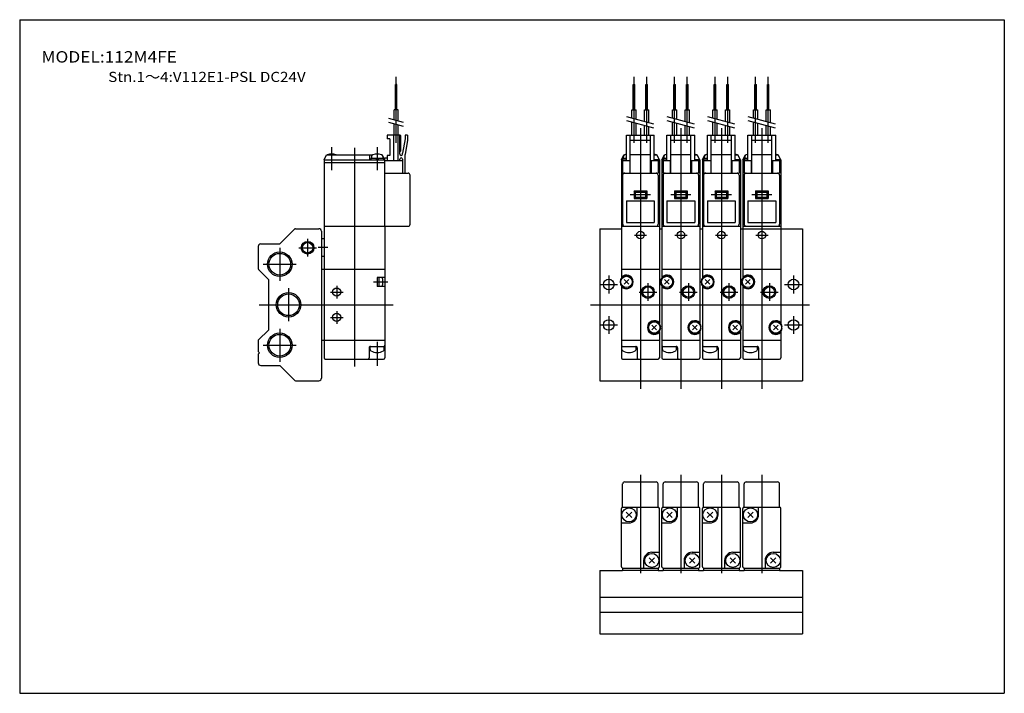
# Model space of a CAD drawing. Extents: x -194 to 195, y -134 to 133.
import ezdxf
from ezdxf.enums import TextEntityAlignment as Align

# ---------------------------------------------------------------- set-up
doc = ezdxf.new("R2010")
doc.units = 0
doc.layers.get('0').update_dxf_attribs({"linetype": 'CONTINUOUS'})
doc.styles.add('MX_NOTE_STANDARD', font='txt.shx', dxfattribs={"bigfont": 'extfont.shx'})

msp = doc.modelspace()

# ---------------------------------------------------------------- linework, layer by layer
at = {"color": 7, "linetype": 'CONTINUOUS'}
for p, q in [((-194.25, 132.6), (194.8, 132.6)), ((-194.25, 132.6), (-194.25, -133.5)), ((194.8, 132.6), (194.8, -133.5)), ((-45.82, 97), (-45.82, 107)), ((-45.18, 107), (-45.82, 107)), ((-45.18, 97), (-45.18, 107)), ((48.18, 107), (48.82, 107)), ((48.18, 97), (48.18, 107)), ((48.82, 97), (48.82, 107)), ((53.18, 107), (53.82, 107)), ((53.18, 97), (53.18, 107)), ((53.82, 97), (53.82, 107)), ((64.18, 107), (64.82, 107)), ((64.18, 97), (64.18, 107)), ((64.82, 97), (64.82, 107)), ((69.18, 107), (69.82, 107)), ((69.18, 97), (69.18, 107)), ((69.82, 97), (69.82, 107)), ((80.18, 107), (80.82, 107)), ((80.18, 97), (80.18, 107)), ((80.82, 97), (80.82, 107)), ((85.18, 107), (85.82, 107)), ((85.18, 97), (85.18, 107)), ((85.82, 97), (85.82, 107)), ((96.18, 107), (96.82, 107)), ((96.18, 97), (96.18, 107)), ((96.82, 97), (96.82, 107)), ((101.18, 107), (101.82, 107)), ((101.18, 97), (101.18, 107)), ((101.82, 97), (101.82, 107)), ((-46.35, 93.01), (-46.35, 97)), ((-44.65, 97), (-46.35, 97)), ((-44.65, 92.55), (-44.65, 97)), ((47.65, 97), (49.35, 97)), ((47.65, 93.68), (47.65, 97)), ((49.35, 93.22), (49.35, 97)), ((52.65, 97), (54.35, 97)), ((52.65, 92.34), (52.65, 97)), ((54.35, 91.88), (54.35, 97)), ((63.65, 97), (65.35, 97)), ((63.65, 93.68), (63.65, 97)), ((65.35, 93.22), (65.35, 97)), ((68.65, 97), (70.35, 97)), ((68.65, 92.34), (68.65, 97)), ((70.35, 91.88), (70.35, 97)), ((79.65, 97), (81.35, 97)), ((79.65, 93.68), (79.65, 97)), ((81.35, 93.22), (81.35, 97)), ((84.65, 97), (86.35, 97)), ((84.65, 92.34), (84.65, 97)), ((86.35, 91.88), (86.35, 97)), ((95.65, 97), (97.35, 97)), ((95.65, 93.68), (95.65, 97)), ((97.35, 93.22), (97.35, 97)), ((100.65, 97), (102.35, 97)), ((100.65, 92.34), (100.65, 97)), ((102.35, 91.88), (102.35, 97)), ((-46.35, 87), (-46.35, 91.45)), ((-44.65, 87), (-44.65, 91)), ((47.65, 87), (47.65, 92.12)), ((49.35, 87), (49.35, 91.67)), ((52.65, 87), (52.65, 90.78)), ((54.35, 87), (54.35, 90.33)), ((63.65, 87), (63.65, 92.12)), ((65.35, 87), (65.35, 91.67)), ((68.65, 87), (68.65, 90.78)), ((70.35, 87), (70.35, 90.33)), ((79.65, 87), (79.65, 92.12)), ((81.35, 87), (81.35, 91.67)), ((84.65, 87), (84.65, 90.78)), ((86.35, 87), (86.35, 90.33)), ((95.65, 87), (95.65, 92.12)), ((97.35, 87), (97.35, 91.67)), ((100.65, 87), (100.65, 90.78)), ((102.35, 87), (102.35, 90.33)), ((-44, 87), (-49, 87)), ((-49, 87), (-49, 85.5)), ((-46.6, 87), (-46.6, 77)), ((-44.8, 87), (-44.8, 77)), ((-44, 79.5), (-44, 87)), ((-43.7, 86.7), (-44, 87)), ((-43.7, 80.8), (-43.7, 86.7)), ((-42, 87), (-42, 85.5)), ((-41, 87), (-42, 87)), ((-41, 87), (-41, 85)), ((45.5, 87), (56.5, 87)), ((45.5, 77), (45.5, 87)), ((47, 72), (47, 87)), ((55, 72), (55, 87)), ((56.5, 77), (56.5, 87)), ((61.5, 87), (72.5, 87)), ((61.5, 77), (61.5, 87)), ((63, 72), (63, 87)), ((71, 72), (71, 87)), ((72.5, 77), (72.5, 87)), ((77.5, 87), (88.5, 87)), ((77.5, 77), (77.5, 87)), ((79, 72), (79, 87)), ((87, 72), (87, 87)), ((88.5, 77), (88.5, 87)), ((93.5, 87), (104.5, 87)), ((93.5, 77), (93.5, 87)), ((95, 72), (95, 87)), ((103, 72), (103, 87)), ((104.5, 77), (104.5, 87)), ((-48, 85.5), (-49, 85.5)), ((-48, 85.5), (-48, 79)), ((-42, 85.5), (-43, 79.83)), ((-41, 85), (-42, 79.33)), ((47, 85), (55, 85)), ((63, 85), (71, 85)), ((79, 85), (87, 85)), ((95, 85), (103, 85)), ((-74, 77.2), (-73, 79.2)), ((-73, 79.2), (-54.82, 79.2)), ((-56, 79.2), (-56, 77.2)), ((-55.25, 78.5), (-55.25, 77.8)), ((-51.17, 79.2), (-51, 79.2)), ((-50, 77.2), (-51, 79.2)), ((-50.75, 78.5), (-50.75, 77.8)), ((-50, 78), (-49, 78)), ((-50, 51), (-50, 78)), ((-49, 79), (-49, 77)), ((-48, 79), (-49, 79)), ((-44, 80.5), (-43.7, 80.8)), ((-43, 79.5), (-43, 79.83)), ((-42, 72), (-42, 79.33)), ((43.5, 77.2), (44.5, 79.2)), ((44.25, 78.5), (44.25, 77.8)), ((44.5, 79.2), (44.68, 79.2)), ((47, 79.33), (55, 79.33)), ((56.5, 79.2), (57.5, 79.2)), ((58.5, 77.2), (57.5, 79.2)), ((59.5, 77.2), (60.5, 79.2)), ((60.25, 78.5), (60.25, 77.8)), ((60.5, 79.2), (60.68, 79.2)), ((63, 79.33), (71, 79.33)), ((72.5, 79.2), (73.5, 79.2)), ((74.5, 77.2), (73.5, 79.2)), ((75.5, 77.2), (76.5, 79.2)), ((76.25, 78.5), (76.25, 77.8)), ((76.5, 79.2), (76.68, 79.2)), ((79, 79.33), (87, 79.33)), ((88.5, 79.2), (89.5, 79.2)), ((90.5, 77.2), (89.5, 79.2)), ((91.5, 77.2), (92.5, 79.2)), ((92.25, 78.5), (92.25, 77.8)), ((92.5, 79.2), (92.68, 79.2)), ((95, 79.33), (103, 79.33)), ((104.5, 79.2), (105.5, 79.2)), ((106.5, 77.2), (105.5, 79.2)), ((-74, 77.2), (-50, 77.2)), ((-74, 77.2), (-74, -1)), ((-74, 76.2), (-50, 76.2)), ((-55.55, 77.8), (-55.55, 77.2)), ((-50.45, 77.8), (-55.55, 77.8)), ((-53.3, 77.2), (-53.46, 77.8)), ((-52.7, 77.8), (-52.54, 77.2)), ((-50.45, 77.8), (-50.45, 77.2)), ((-50, 77), (-43, 77)), ((-44, 77), (-44, 77.5)), ((-43, 77.5), (-43, 72)), ((43.5, 77.2), (43.5, 51)), ((43.5, 77.2), (45.5, 77.2)), ((43.5, 76.2), (44, 76.2)), ((45.5, 77.8), (43.95, 77.8)), ((43.95, 77.8), (43.95, 77.2)), ((44, 77), (44, 72)), ((44, 77), (46.8, 77)), ((46.8, 77), (46.8, 72)), ((55.2, 77), (55.2, 72)), ((55.2, 77), (58, 77)), ((58.5, 77.2), (56.5, 77.2)), ((58, 77), (58, 72)), ((58, 76.2), (58.5, 76.2)), ((58.5, 77.2), (58.5, 51)), ((59.5, 77.2), (59.5, 51)), ((59.5, 77.2), (61.5, 77.2)), ((59.5, 76.2), (60, 76.2)), ((61.5, 77.8), (59.95, 77.8)), ((59.95, 77.8), (59.95, 77.2)), ((60, 77), (60, 72)), ((60, 77), (62.8, 77)), ((62.8, 77), (62.8, 72)), ((71.2, 77), (71.2, 72)), ((71.2, 77), (74, 77)), ((74.5, 77.2), (72.5, 77.2)), ((74, 77), (74, 72)), ((74, 76.2), (74.5, 76.2)), ((74.5, 77.2), (74.5, 51)), ((75.5, 77.2), (75.5, 51)), ((75.5, 77.2), (77.5, 77.2)), ((75.5, 76.2), (76, 76.2)), ((77.5, 77.8), (75.95, 77.8)), ((75.95, 77.8), (75.95, 77.2)), ((76, 77), (76, 72)), ((76, 77), (78.8, 77)), ((78.8, 77), (78.8, 72)), ((87.2, 77), (87.2, 72)), ((87.2, 77), (90, 77)), ((90.5, 77.2), (88.5, 77.2)), ((90, 77), (90, 72)), ((90, 76.2), (90.5, 76.2)), ((90.5, 77.2), (90.5, 51)), ((91.5, 77.2), (91.5, 51)), ((91.5, 77.2), (93.5, 77.2)), ((91.5, 76.2), (92, 76.2)), ((93.5, 77.8), (91.95, 77.8)), ((91.95, 77.8), (91.95, 77.2)), ((92, 77), (92, 72)), ((92, 77), (94.8, 77)), ((94.8, 77), (94.8, 72)), ((103.2, 77), (103.2, 72)), ((103.2, 77), (106, 77)), ((106.5, 77.2), (104.5, 77.2)), ((106, 77), (106, 72)), ((106, 76.2), (106.5, 76.2)), ((106.5, 77.2), (106.5, 51)), ((-50, 72), (-40.8, 72)), ((-40, 51.8), (-40, 71.2)), ((44, 72), (58, 72)), ((44, 71.2), (44, 51.8)), ((58, 71.2), (58, 51.8)), ((60, 72), (74, 72)), ((60, 71.2), (60, 51.8)), ((74, 71.2), (74, 51.8)), ((76, 72), (90, 72)), ((76, 71.2), (76, 51.8)), ((90, 71.2), (90, 51.8)), ((92, 72), (106, 72)), ((92, 71.2), (92, 51.8)), ((106, 71.2), (106, 51.8)), ((48.5, 65), (53.5, 65)), ((48.5, 65), (48.5, 62)), ((49, 64.5), (48.5, 65)), ((49, 62.5), (48.5, 62)), ((49, 64.5), (53, 64.5)), ((49, 64.5), (49, 62.5)), ((49, 62.5), (53, 62.5)), ((53, 64.5), (53.5, 65)), ((53, 64.5), (53, 62.5)), ((53, 62.5), (53.5, 62)), ((53.5, 65), (53.5, 62)), ((64.5, 65), (69.5, 65)), ((64.5, 65), (64.5, 62)), ((65, 64.5), (64.5, 65)), ((65, 62.5), (64.5, 62)), ((65, 64.5), (69, 64.5)), ((65, 64.5), (65, 62.5)), ((65, 62.5), (69, 62.5)), ((69, 64.5), (69.5, 65)), ((69, 64.5), (69, 62.5)), ((69, 62.5), (69.5, 62)), ((69.5, 65), (69.5, 62)), ((80.5, 65), (85.5, 65)), ((80.5, 65), (80.5, 62)), ((81, 64.5), (80.5, 65)), ((81, 62.5), (80.5, 62)), ((81, 64.5), (85, 64.5)), ((81, 64.5), (81, 62.5)), ((81, 62.5), (85, 62.5)), ((85, 64.5), (85.5, 65)), ((85, 64.5), (85, 62.5)), ((85, 62.5), (85.5, 62)), ((85.5, 65), (85.5, 62)), ((96.5, 65), (101.5, 65)), ((96.5, 65), (96.5, 62)), ((97, 64.5), (96.5, 65)), ((97, 62.5), (96.5, 62)), ((97, 64.5), (101, 64.5)), ((97, 64.5), (97, 62.5)), ((97, 62.5), (101, 62.5)), ((101, 64.5), (101.5, 65)), ((101, 64.5), (101, 62.5)), ((101, 62.5), (101.5, 62)), ((101.5, 65), (101.5, 62)), ((45.5, 61), (56.5, 61)), ((45.5, 61), (45.5, 52.5)), ((48.5, 62), (53.5, 62)), ((56.5, 61), (56.5, 52.5)), ((61.5, 61), (72.5, 61)), ((61.5, 61), (61.5, 52.5)), ((64.5, 62), (69.5, 62)), ((72.5, 61), (72.5, 52.5)), ((77.5, 61), (88.5, 61)), ((77.5, 61), (77.5, 52.5)), ((80.5, 62), (85.5, 62)), ((88.5, 61), (88.5, 52.5)), ((93.5, 61), (104.5, 61)), ((93.5, 61), (93.5, 52.5)), ((96.5, 62), (101.5, 62)), ((104.5, 61), (104.5, 52.5)), ((-74, 51), (-50, 51)), ((-50, 51), (-50, -1)), ((-50, 51), (-40.8, 51)), ((43.5, 51), (58.5, 51)), ((43.5, 51), (43.5, 30.57)), ((45.5, 52.5), (56.5, 52.5)), ((58.5, 51), (58.5, 12.57)), ((59.5, 51), (74.5, 51)), ((59.5, 51), (59.5, 30.57)), ((61.5, 52.5), (72.5, 52.5)), ((74.5, 51), (74.5, 12.57)), ((75.5, 51), (90.5, 51)), ((75.5, 51), (75.5, 30.57)), ((77.5, 52.5), (88.5, 52.5)), ((90.5, 51), (90.5, 12.57)), ((91.5, 51), (106.5, 51)), ((91.5, 51), (91.5, 30.57)), ((93.5, 52.5), (104.5, 52.5)), ((106.5, 51), (106.5, 12.57)), ((-91.5, 44), (-85.64, 49.86)), ((-85.29, 50), (-76, 50)), ((-75, 49), (-75, 46.2)), ((35, 50), (35, -10)), ((35, 50), (43.5, 50)), ((58.5, 50), (59.5, 50)), ((74.5, 50), (75.5, 50)), ((90.5, 50), (115, 50)), ((115, 50), (115, -10)), ((-100, 43), (-100, 34.21)), ((-99, 44), (-91.5, 44)), ((-75, 46.21), (-75, 39.21)), ((-75, 46.21), (-74, 46.21)), ((-75, 39.21), (-74, 39.21)), ((-75, 39.2), (-75, 34)), ((-96, 30), (-99.85, 33.86)), ((-75, 34.01), (-75, 6.01)), ((-75, 34.01), (-74, 34.01)), ((-74, 34), (-50, 34)), ((43.5, 34), (58.5, 34)), ((59.5, 34), (74.5, 34)), ((75.5, 34), (90.5, 34)), ((91.5, 34), (106.5, 34)), ((-96, 30), (-96, 10)), ((-53, 30.81), (-53, 27.19)), ((-50, 30.81), (-53, 30.81)), ((-52.4, 30.81), (-52.4, 27.19)), ((43.5, 27.43), (43.5, -1)), ((44.58, 28.08), (46.42, 29.92)), ((44.58, 29.92), (46.42, 28.08)), ((48.01, 28.54), (47.7, 28.54)), ((47.73, 29.3), (48.03, 29.3)), ((47.73, 28.7), (48.03, 28.7)), ((59.5, 27.43), (59.5, -1)), ((60.58, 28.08), (62.42, 29.92)), ((60.58, 29.92), (62.42, 28.08)), ((64.01, 28.54), (63.7, 28.54)), ((63.73, 29.3), (64.03, 29.3)), ((63.73, 28.7), (64.03, 28.7)), ((75.5, 27.43), (75.5, -1)), ((76.58, 28.08), (78.42, 29.92)), ((76.58, 29.92), (78.42, 28.08)), ((80.01, 28.54), (79.7, 28.54)), ((79.73, 29.3), (80.03, 29.3)), ((79.73, 28.7), (80.03, 28.7)), ((91.5, 27.43), (91.5, -1)), ((92.58, 28.08), (94.42, 29.92)), ((92.58, 29.92), (94.42, 28.08)), ((96.01, 28.54), (95.7, 28.54)), ((95.73, 29.3), (96.03, 29.3)), ((95.73, 28.7), (96.03, 28.7)), ((-50, 27.19), (-53, 27.19)), ((55.58, 10.08), (57.42, 11.92)), ((55.58, 11.92), (57.42, 10.08)), ((71.58, 10.08), (73.42, 11.92)), ((71.58, 11.92), (73.42, 10.08)), ((87.58, 10.08), (89.42, 11.92)), ((87.58, 11.92), (89.42, 10.08)), ((103.58, 10.08), (105.42, 11.92)), ((103.58, 11.92), (105.42, 10.08)), ((-96, 10), (-99.85, 6.15)), ((58.5, 9.43), (58.5, -1)), ((59.01, 10.54), (58.7, 10.54)), ((58.73, 11.3), (59.03, 11.3)), ((58.73, 10.7), (59.03, 10.7)), ((74.5, 9.43), (74.5, -1)), ((75.01, 10.54), (74.7, 10.54)), ((74.73, 11.3), (75.03, 11.3)), ((74.73, 10.7), (75.03, 10.7)), ((90.5, 9.43), (90.5, -1)), ((91.01, 10.54), (90.7, 10.54)), ((90.73, 11.3), (91.03, 11.3)), ((90.73, 10.7), (91.03, 10.7)), ((106.5, 9.43), (106.5, -1)), ((107.01, 10.54), (106.7, 10.54)), ((106.73, 11.3), (107.03, 11.3)), ((106.73, 10.7), (107.03, 10.7)), ((-100, 5.79), (-100, 1.5)), ((-75, 6.01), (-74, 6.01)), ((-75, 6), (-75, -9)), ((-74, 6), (-50, 6)), ((43.5, 6), (58.5, 6)), ((59.5, 6), (74.5, 6)), ((75.5, 6), (90.5, 6)), ((91.5, 6), (106.5, 6)), ((-99.5, 1), (-100, 1.5)), ((-99.5, 1), (-100, 0.5)), ((-100, 0.5), (-100, -3)), ((-56.2, 3), (-56.2, -1)), ((-55.8, 2.33), (-55.8, 3.49)), ((-55.7, 3.5), (-50.2, 3.5)), ((-50.2, 2.33), (-50.2, 3.5)), ((43.7, 3.5), (49.25, 3.5)), ((43.7, 2.33), (43.7, 3.5)), ((49.3, 2.33), (49.3, 3.5)), ((49.7, 3), (49.7, -1)), ((59.7, 3.5), (65.25, 3.5)), ((59.7, 2.33), (59.7, 3.5)), ((65.3, 2.33), (65.3, 3.5)), ((65.7, 3), (65.7, -1)), ((75.7, 3.5), (81.25, 3.5)), ((75.7, 2.33), (75.7, 3.5)), ((81.3, 2.33), (81.3, 3.5)), ((81.7, 3), (81.7, -1)), ((91.7, 3.5), (97.25, 3.5)), ((91.7, 2.33), (91.7, 3.5)), ((97.3, 2.33), (97.3, 3.5)), ((97.7, 3), (97.7, -1)), ((-73.5, -1.5), (-50.5, -1.5)), ((44, -1.5), (58, -1.5)), ((60, -1.5), (74, -1.5)), ((76, -1.5), (90, -1.5)), ((92, -1.5), (106, -1.5)), ((-99, -4), (-91.5, -4)), ((-91.5, -4), (-85.64, -9.85)), ((-85.29, -10), (-76, -10)), ((35, -10), (115, -10)), ((44.8, -50), (57.2, -50)), ((60.8, -50), (73.2, -50)), ((76.8, -50), (89.2, -50)), ((92.8, -50), (105.2, -50)), ((44, -60), (44, -50.8)), ((58, -60), (58, -50.8)), ((60, -60), (60, -50.8)), ((74, -60), (74, -50.8)), ((76, -60), (76, -50.8)), ((90, -60), (90, -50.8)), ((92, -60), (92, -50.8)), ((106, -60), (106, -50.8)), ((43.5, -83.5), (43.5, -60.5)), ((44, -60), (58, -60)), ((45.45, -64.07), (47.57, -61.95)), ((45.45, -61.95), (47.57, -64.07)), ((49.7, -63), (49.7, -60)), ((58.5, -83.5), (58.5, -60.5)), ((59.5, -83.5), (59.5, -60.5)), ((60, -60), (74, -60)), ((61.45, -64.07), (63.57, -61.95)), ((61.45, -61.95), (63.57, -64.07)), ((65.7, -63), (65.7, -60)), ((74.5, -83.5), (74.5, -60.5)), ((75.5, -83.5), (75.5, -60.5)), ((76, -60), (90, -60)), ((77.45, -64.07), (79.57, -61.95)), ((77.45, -61.95), (79.57, -64.07)), ((81.7, -63), (81.7, -60)), ((90.5, -83.5), (90.5, -60.5)), ((91.5, -83.5), (91.5, -60.5)), ((92, -60), (106, -60)), ((93.45, -64.07), (95.57, -61.95)), ((93.45, -61.95), (95.57, -64.07)), ((97.7, -63), (97.7, -60)), ((106.5, -83.5), (106.5, -60.5)), ((43.5, -66.2), (46.5, -66.2)), ((59.5, -66.2), (62.5, -66.2)), ((75.5, -66.2), (78.5, -66.2)), ((91.5, -66.2), (94.5, -66.2)), ((55.5, -77.8), (58.5, -77.8)), ((71.5, -77.8), (74.5, -77.8)), ((87.5, -77.8), (90.5, -77.8)), ((103.5, -77.8), (106.5, -77.8)), ((52.3, -81), (52.3, -84)), ((54.45, -82.07), (56.57, -79.95)), ((54.45, -79.95), (56.57, -82.07)), ((68.3, -81), (68.3, -84)), ((70.45, -82.07), (72.57, -79.95)), ((70.45, -79.95), (72.57, -82.07)), ((84.3, -81), (84.3, -84)), ((86.45, -82.07), (88.57, -79.95)), ((86.45, -79.95), (88.57, -82.07)), ((100.3, -81), (100.3, -84)), ((102.45, -82.07), (104.57, -79.95)), ((102.45, -79.95), (104.57, -82.07)), ((35, -85), (35, -110)), ((35, -85), (44, -85)), ((44, -84.01), (44, -85.01)), ((44, -84.01), (58, -84.01)), ((58, -85.01), (44, -85.01)), ((58, -84.01), (58, -85.01)), ((58, -85), (60, -85)), ((60, -84.01), (60, -85.01)), ((60, -84.01), (74, -84.01)), ((74, -85.01), (60, -85.01)), ((74, -84.01), (74, -85.01)), ((74, -85), (76, -85)), ((76, -84.01), (76, -85.01)), ((76, -84.01), (90, -84.01)), ((90, -85.01), (76, -85.01)), ((90, -84.01), (90, -85.01)), ((90, -85), (92, -85)), ((92, -84.01), (92, -85.01)), ((92, -84.01), (106, -84.01)), ((106, -85.01), (92, -85.01)), ((106, -84.01), (106, -85.01)), ((106, -85), (115, -85)), ((115, -85), (115, -110)), ((35, -95.5), (115, -95.5)), ((35, -101.5), (115, -101.5)), ((35, -110), (115, -110)), ((-194.25, -133.5), (194.8, -133.5))]:
    msp.add_line(p, q, dxfattribs=at)
at = {"color": 2, "linetype": 'CONTINUOUS'}
for p, q in [((-45.5, 84), (-45.5, 110)), ((48.5, 84), (48.5, 110)), ((53.5, 84), (53.5, 110)), ((64.5, 84), (64.5, 110)), ((69.5, 84), (69.5, 110)), ((80.5, 84), (80.5, 110)), ((85.5, 84), (85.5, 110)), ((96.5, 84), (96.5, 110)), ((101.5, 84), (101.5, 110)), ((-42.65, 92.02), (-48.35, 93.54)), ((56.35, 91.35), (45.65, 94.21)), ((72.35, 91.35), (61.65, 94.21)), ((88.35, 91.35), (77.65, 94.21)), ((104.35, 91.35), (93.65, 94.21)), ((-42.65, 90.46), (-48.35, 91.99)), ((56.35, 89.79), (45.65, 92.66)), ((51, 89.81), (51, -13.21)), ((72.35, 89.79), (61.65, 92.66)), ((67, 89.81), (67, -13.21)), ((88.35, 89.79), (77.65, 92.66)), ((83, 89.81), (83, -13.21)), ((104.35, 89.79), (93.65, 92.66)), ((99, 89.81), (99, -13.21)), ((-71, 82.2), (-71, 73.2)), ((-62, 82), (-62, -4.46)), ((-53, 82.2), (-53, 73.2)), ((47, 63.5), (55, 63.5)), ((63, 63.5), (71, 63.5)), ((79, 63.5), (87, 63.5)), ((95, 63.5), (103, 63.5)), ((48.62, 47.5), (53.46, 47.5)), ((64.62, 47.5), (69.46, 47.5)), ((80.62, 47.5), (85.46, 47.5)), ((96.62, 47.5), (101.46, 47.5)), ((-80.5, 46), (-80.5, 39)), ((-91.5, 42.5), (-91.5, 29.5)), ((-84, 42.5), (-77, 42.5)), ((-76.32, 42.7), (-72.5, 42.7)), ((-98, 36), (-85, 36)), ((38.5, 31.5), (38.5, 24.5)), ((111.5, 31.5), (111.5, 24.5)), ((-69, 27.5), (-69, 22.5)), ((-54.41, 29), (-48.73, 29)), ((35, 28), (42, 28)), ((54, 28.5), (54, 21.5)), ((70, 28.5), (70, 21.5)), ((86, 28.5), (86, 21.5)), ((102, 28.5), (102, 21.5)), ((108, 28), (115, 28)), ((-88, 26.5), (-88, 13.5)), ((-71.5, 25), (-66.5, 25)), ((50.5, 25), (57.5, 25)), ((66.5, 25), (73.5, 25)), ((82.5, 25), (89.5, 25)), ((98.5, 25), (105.5, 25)), ((-99.6, 20), (-46.71, 20)), ((31.28, 20), (117.81, 20)), ((-69, 17.5), (-69, 12.5)), ((-71.5, 15), (-66.5, 15)), ((35, 12), (42, 12)), ((38.5, 15.5), (38.5, 8.5)), ((108, 12), (115, 12)), ((111.5, 15.5), (111.5, 8.5)), ((-91.5, 10.5), (-91.5, -2.5)), ((-98, 4), (-85, 4)), ((-53, 5.3), (-53, -4.15)), ((51, -47.19), (51, -86)), ((67, -47.19), (67, -86)), ((83, -47.19), (83, -86)), ((99, -47.19), (99, -86))]:
    msp.add_line(p, q, dxfattribs=at)
at = {"color": 7, "linetype": 'CONTINUOUS'}
for centre, radius in [((51, 47.51), 1.5), ((67, 47.51), 1.5), ((83, 47.51), 1.5), ((99, 47.51), 1.5), ((-80.5, 42.5), 2.07), ((-91.5, 36), 4.28), ((45.5, 29), 2.25), ((61.5, 29), 2.25), ((77.5, 29), 2.25), ((93.5, 29), 2.25), ((38.5, 28), 2.1), ((111.5, 28), 2.1), ((-88, 20), 4.28), ((-69, 25.01), 1.6), ((54, 25.01), 2.07), ((70, 25.01), 2.07), ((86, 25.01), 2.07), ((102, 25.01), 2.07), ((-69, 15.01), 1.6), ((38.5, 12), 2.1), ((56.5, 11), 2.25), ((72.5, 11), 2.25), ((88.5, 11), 2.25), ((104.5, 11), 2.25), ((111.5, 12), 2.1), ((-91.5, 4), 4.28), ((46.51, -63.01), 2.8), ((62.51, -63.01), 2.8), ((78.51, -63.01), 2.8), ((94.51, -63.01), 2.8), ((55.51, -81.01), 2.8), ((71.51, -81.01), 2.8), ((87.51, -81.01), 2.8), ((103.51, -81.01), 2.8)]:
    msp.add_circle(centre, radius, dxfattribs=at)
at = {"color": 2, "linetype": 'CONTINUOUS'}
for centre, radius in [((-80.5, 42.5), 2.5), ((-91.5, 36), 4.86), ((54, 25.01), 2.5), ((70, 25.01), 2.5), ((86, 25.01), 2.5), ((102, 25.01), 2.5), ((-88, 20), 4.86), ((-91.5, 4), 4.86)]:
    msp.add_circle(centre, radius, dxfattribs=at)
at = {"color": 7, "linetype": 'CONTINUOUS'}
for centre, radius, start, end in [((-72.45, 78.5), 0.79, 105.9351, 117.6677), ((-71, 73.51), 5.99, 73.8145, 106.1855), ((-69.53, 78.49), 0.795, 63.2728, 75.6151), ((-54.46, 78.5), 0.794, 105.62, 179.6813), ((-53, 73.51), 5.99, 73.8144, 106.1856), ((-51.55, 78.49), 0.797, 0.5134, 74.1853), ((-43.5, 79.51), 0.5, 180.7345, 359.2655), ((-43.5, 77.51), 0.5, 359.2655, 180.7345), ((45.05, 78.49), 0.799, 105.8873, 179.414), ((46.56, 73.52), 6, 100.1377, 106.7243), ((55.45, 73.52), 5.99, 73.2745, 79.8635), ((56.97, 78.49), 0.792, 63.2501, 75.6378), ((61.05, 78.49), 0.799, 105.8873, 179.414), ((62.56, 73.52), 6, 100.1377, 106.7243), ((71.45, 73.52), 5.99, 73.2745, 79.8635), ((72.97, 78.49), 0.792, 63.2501, 75.6378), ((77.05, 78.49), 0.799, 105.8873, 179.414), ((78.56, 73.52), 6, 100.1377, 106.7243), ((87.45, 73.52), 5.99, 73.2745, 79.8635), ((88.97, 78.49), 0.792, 63.2501, 75.6378), ((93.05, 78.49), 0.799, 105.8873, 179.414), ((94.56, 73.52), 6, 100.1377, 106.7243), ((103.45, 73.52), 5.99, 73.2745, 79.8635), ((104.97, 78.49), 0.792, 63.2501, 75.6378), ((-40.8, 71.2), 0.798, 359.8724, 90.1276), ((44.8, 71.2), 0.799, 89.9485, 180.0515), ((57.21, 71.21), 0.794, 359.5936, 90.4064), ((60.8, 71.2), 0.799, 89.9485, 180.0515), ((73.21, 71.21), 0.794, 359.5936, 90.4064), ((76.8, 71.2), 0.799, 89.9485, 180.0515), ((89.21, 71.21), 0.794, 359.5936, 90.4064), ((92.8, 71.2), 0.799, 89.9485, 180.0515), ((105.21, 71.21), 0.794, 359.5936, 90.4064), ((-40.8, 51.8), 0.805, 270.3274, 359.6726), ((44.81, 51.81), 0.806, 180.4018, 269.5982), ((57.2, 51.8), 0.801, 270.0552, 359.9448), ((60.81, 51.81), 0.806, 180.4018, 269.5982), ((73.2, 51.8), 0.801, 270.0552, 359.9448), ((76.81, 51.81), 0.806, 180.4018, 269.5982), ((89.2, 51.8), 0.801, 270.0552, 359.9448), ((92.81, 51.81), 0.806, 180.4018, 269.5982), ((105.2, 51.8), 0.801, 270.0552, 359.9448), ((-85.3, 49.51), 0.494, 89.3519, 134.2509), ((-76, 49), 0.998, 359.8976, 90.1024), ((-99, 43), 0.995, 89.7344, 180.2656), ((-99.5, 34.22), 0.496, 180.6419, 225.7553), ((45.5, 29), 2.54, 6.7754, 353.2246), ((45.5, 29), 2.7, 222.2054, 137.7946), ((61.5, 29), 2.54, 6.7754, 353.2246), ((61.5, 29), 2.7, 222.2054, 137.7946), ((77.5, 29), 2.54, 6.7754, 353.2246), ((77.5, 29), 2.7, 222.2054, 137.7946), ((93.5, 29), 2.54, 6.7754, 353.2246), ((93.5, 29), 2.7, 222.2054, 137.7946), ((-55.7, 29), 5, 338.6844, 21.1927), ((56.5, 11), 2.7, 42.2054, 317.7946), ((56.5, 11), 2.54, 6.7754, 353.2246), ((72.5, 11), 2.7, 42.2054, 317.7946), ((72.5, 11), 2.54, 6.7754, 353.2246), ((88.5, 11), 2.7, 42.2054, 317.7946), ((88.5, 11), 2.54, 6.7754, 353.2246), ((104.5, 11), 2.7, 42.2054, 317.7946), ((104.5, 11), 2.54, 6.7754, 353.2246), ((-99.5, 5.79), 0.495, 134.1987, 180.5615), ((-50.5, 4), 0.505, 270.5244, 359.4756), ((44.01, 4.01), 0.506, 180.6407, 269.3593), ((60.01, 4.01), 0.506, 180.6407, 269.3593), ((76.01, 4.01), 0.506, 180.6407, 269.3593), ((92.01, 4.01), 0.506, 180.6407, 269.3593), ((-55.7, 3), 0.495, 89.4667, 180.5333), ((-55.13, 2.33), 0.667, 180, 240.5076), ((-53, 6.1), 5, 240.5076, 299.4923), ((-50.87, 2.33), 0.667, 299.4924, 0), ((44.37, 2.33), 0.667, 180, 240.5076), ((46.5, 6.1), 5, 240.5076, 299.4923), ((48.63, 2.33), 0.667, 299.4924, 0), ((49.21, 3.01), 0.494, 359.3459, 90.6541), ((60.37, 2.33), 0.667, 180, 240.5076), ((62.5, 6.1), 5, 240.5076, 299.4923), ((64.63, 2.33), 0.667, 299.4924, 0), ((65.21, 3.01), 0.494, 359.3459, 90.6541), ((76.37, 2.33), 0.667, 180, 240.5076), ((78.5, 6.1), 5, 240.5076, 299.4923), ((80.63, 2.33), 0.667, 299.4924, 0), ((81.21, 3.01), 0.494, 359.3459, 90.6541), ((92.37, 2.33), 0.667, 180, 240.5076), ((94.5, 6.1), 5, 240.5076, 299.4923), ((96.63, 2.33), 0.667, 299.4924, 0), ((97.21, 3.01), 0.494, 359.3459, 90.6541), ((-99, -3), 1, 180.1032, 269.8968), ((-73.5, -1), 0.502, 180.2064, 269.7936), ((-56.7, -1), 0.505, 270.5243, 359.4757), ((-50.5, -1), 0.5, 270, 0), ((44, -1), 0.5, 180, 270), ((50.21, -0.99), 0.506, 180.6396, 269.3604), ((58, -1), 0.501, 270.0902, 359.9098), ((60, -1), 0.5, 180, 270), ((66.21, -0.99), 0.506, 180.6396, 269.3604), ((74, -1), 0.501, 270.0902, 359.9098), ((76, -1), 0.5, 180, 270), ((82.21, -0.99), 0.506, 180.6396, 269.3604), ((90, -1), 0.501, 270.0902, 359.9098), ((92, -1), 0.5, 180, 270), ((98.21, -0.99), 0.506, 180.6396, 269.3604), ((106, -1), 0.501, 270.0902, 359.9098), ((-85.28, -9.5), 0.501, 224.4656, 269.1373), ((-76, -9), 1, 270.2633, 359.7367), ((44.81, -50.81), 0.806, 90.409, 179.591), ((57.2, -50.8), 0.801, 0.0615, 89.9385), ((60.81, -50.81), 0.806, 90.409, 179.591), ((73.2, -50.8), 0.801, 0.0615, 89.9385), ((76.81, -50.81), 0.806, 90.409, 179.591), ((89.2, -50.8), 0.801, 0.0615, 89.9385), ((92.81, -50.81), 0.806, 90.409, 179.591), ((105.2, -50.8), 0.801, 0.0615, 89.9385), ((44.01, -60.51), 0.506, 90.6505, 179.3495), ((58, -60.5), 0.501, 0.1003, 89.8997), ((60.01, -60.51), 0.506, 90.6505, 179.3495), ((74, -60.5), 0.501, 0.1003, 89.8997), ((76.01, -60.51), 0.506, 90.6505, 179.3495), ((90, -60.5), 0.501, 0.1003, 89.8997), ((92.01, -60.51), 0.506, 90.6505, 179.3495), ((106, -60.5), 0.501, 0.1003, 89.8997), ((46.51, -63.01), 3.19, 269.8968, 0.1032), ((62.51, -63.01), 3.19, 269.8968, 0.1032), ((78.51, -63.01), 3.19, 269.8968, 0.1032), ((94.51, -63.01), 3.19, 269.8968, 0.1032), ((55.51, -81.01), 3.21, 90.1026, 179.8974), ((71.51, -81.01), 3.21, 90.1026, 179.8974), ((87.51, -81.01), 3.21, 90.1026, 179.8974), ((103.51, -81.01), 3.21, 90.1026, 179.8974), ((44, -83.5), 0.499, 179.907, 270.093), ((58.01, -83.51), 0.494, 269.3346, 0.6654), ((60, -83.5), 0.499, 179.907, 270.093), ((74.01, -83.51), 0.494, 269.3346, 0.6654), ((76, -83.5), 0.499, 179.907, 270.093), ((90.01, -83.51), 0.494, 269.3346, 0.6654), ((92, -83.5), 0.499, 179.907, 270.093), ((106.01, -83.51), 0.494, 269.3346, 0.6654)]:
    msp.add_arc(centre, radius, start, end, dxfattribs=at)

# ---------------------------------------------------------------- texts
at = {"color": 7, "linetype": 'CONTINUOUS', "style": 'MX_NOTE_STANDARD'}
for s, height, width, p in [('MODEL:112M4FE', 4.5, 1.114286, (-185.66, 117.92)), ('Stn.1～4:V112E1-PSL DC24V', 4, 1.100917, (-159.27, 110))]:
    msp.add_text(s, height=height, dxfattribs=dict(at, width=width)).set_placement(p, align=Align.MIDDLE_LEFT)

doc.saveas('drawing.dxf')
